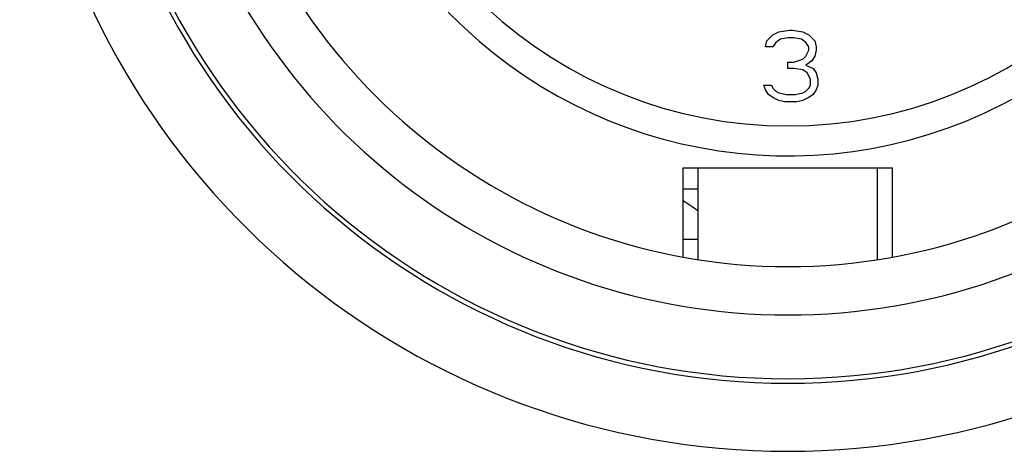
# Model space of a CAD drawing. Units: millimetres. Extents: x 0 to 122, y 0 to 65.
# Drawn here: x 86 to 87, y 48 to 49 of the extents above; entities that cross this region are included whole.
import ezdxf

# ---------------------------------------------------------------- set-up
doc = ezdxf.new("R2010")
doc.units = ezdxf.units.MM

# ---------------------------------------------------------------- blocks, each defined once
blk = doc.blocks.new('AERO-20A')
for p, q in [((1206.29717, 1530.77052), (1206.30148, 1530.77272)), ((1206.30148, 1530.77272), (1206.30901, 1530.77382)), ((1206.30901, 1530.77382), (1206.31116, 1530.77382)), ((1206.31116, 1530.77382), (1206.3187, 1530.77272)), ((1206.3187, 1530.77272), (1206.323, 1530.77052)), ((1206.29179, 1530.76173), (1206.29287, 1530.76613)), ((1206.29287, 1530.76613), (1206.29717, 1530.77052)), ((1206.30255, 1530.76723), (1206.29933, 1530.76503)), ((1206.30794, 1530.76832), (1206.30255, 1530.76723)), ((1206.31224, 1530.76832), (1206.30794, 1530.76832)), ((1206.31762, 1530.76723), (1206.31224, 1530.76832)), ((1206.32085, 1530.76503), (1206.31762, 1530.76723)), ((1206.323, 1530.77052), (1206.3273, 1530.76613)), ((1206.3273, 1530.76613), (1206.32838, 1530.76173)), ((1206.29717, 1530.76173), (1206.29179, 1530.76173)), ((1206.29933, 1530.76503), (1206.29717, 1530.76173)), ((1206.323, 1530.76173), (1206.32085, 1530.76503)), ((1206.32085, 1530.75514), (1206.323, 1530.75953)), ((1206.323, 1530.75953), (1206.323, 1530.76173)), ((1206.32838, 1530.75953), (1206.3273, 1530.75514)), ((1206.32838, 1530.76173), (1206.32838, 1530.75953)), ((1206.31224, 1530.75074), (1206.3187, 1530.75294)), ((1206.3187, 1530.75294), (1206.32085, 1530.75514)), ((1206.32515, 1530.75184), (1206.32085, 1530.74854)), ((1206.3273, 1530.75514), (1206.32515, 1530.75184)), ((1206.30794, 1530.75074), (1206.31224, 1530.75074)), ((1206.30794, 1530.74634), (1206.30794, 1530.75074)), ((1206.31224, 1530.74634), (1206.30794, 1530.74634)), ((1206.3187, 1530.74525), (1206.31224, 1530.74634)), ((1206.32192, 1530.74305), (1206.3187, 1530.74525)), ((1206.32085, 1530.74854), (1206.32623, 1530.74634)), ((1206.32623, 1530.74634), (1206.32838, 1530.74305)), ((1206.32408, 1530.73865), (1206.32192, 1530.74305)), ((1206.32408, 1530.73426), (1206.32408, 1530.73865)), ((1206.32838, 1530.74305), (1206.32946, 1530.73865)), ((1206.32946, 1530.73865), (1206.32946, 1530.73426)), ((1206.29072, 1530.73426), (1206.2961, 1530.73426)), ((1206.29179, 1530.73096), (1206.29072, 1530.73426)), ((1206.29395, 1530.72766), (1206.29179, 1530.73096)), ((1206.2961, 1530.73426), (1206.29717, 1530.73206)), ((1206.29717, 1530.73206), (1206.29933, 1530.72986)), ((1206.32085, 1530.72986), (1206.323, 1530.73206)), ((1206.323, 1530.73206), (1206.32408, 1530.73426)), ((1206.32838, 1530.73096), (1206.32623, 1530.72766)), ((1206.32946, 1530.73426), (1206.32838, 1530.73096)), ((1206.29717, 1530.72546), (1206.29395, 1530.72766)), ((1206.30148, 1530.72327), (1206.29717, 1530.72546)), ((1206.29933, 1530.72986), (1206.30148, 1530.72876)), ((1206.30148, 1530.72876), (1206.30686, 1530.72766)), ((1206.30578, 1530.72217), (1206.30148, 1530.72327)), ((1206.30686, 1530.72766), (1206.31332, 1530.72766)), ((1206.31332, 1530.72766), (1206.3187, 1530.72876)), ((1206.3187, 1530.72327), (1206.31439, 1530.72217)), ((1206.3187, 1530.72876), (1206.32085, 1530.72986)), ((1206.323, 1530.72546), (1206.3187, 1530.72327)), ((1206.32623, 1530.72766), (1206.323, 1530.72546)), ((1206.31439, 1530.72217), (1206.30578, 1530.72217)), ((1206.23261, 1530.67482), (1206.38326, 1530.67482)), ((1206.23261, 1530.61061), (1206.23261, 1530.67482)), ((1206.24337, 1530.60886), (1206.24337, 1530.67482)), ((1206.3725, 1530.60886), (1206.3725, 1530.67482)), ((1206.38326, 1530.61061), (1206.38326, 1530.67482)), ((1206.23261, 1530.65975), (1206.24337, 1530.65975)), ((1206.23268, 1530.65099), (1206.23262, 1530.65104)), ((1206.23275, 1530.65095), (1206.23268, 1530.65099)), ((1206.23283, 1530.65091), (1206.23275, 1530.65095)), ((1206.2329, 1530.65086), (1206.23283, 1530.65091)), ((1206.23296, 1530.65082), (1206.2329, 1530.65086)), ((1206.23303, 1530.65078), (1206.23296, 1530.65082)), ((1206.23309, 1530.65073), (1206.23303, 1530.65078)), ((1206.23318, 1530.65069), (1206.23309, 1530.65073)), ((1206.23324, 1530.65065), (1206.23318, 1530.65069)), ((1206.23331, 1530.6506), (1206.23324, 1530.65065)), ((1206.23337, 1530.65056), (1206.23331, 1530.6506)), ((1206.23346, 1530.65052), (1206.23337, 1530.65056)), ((1206.23352, 1530.65048), (1206.23346, 1530.65052)), ((1206.23359, 1530.65043), (1206.23352, 1530.65048)), ((1206.23365, 1530.65039), (1206.23359, 1530.65043)), ((1206.23372, 1530.65035), (1206.23365, 1530.65039)), ((1206.2338, 1530.6503), (1206.23372, 1530.65035)), ((1206.23387, 1530.65026), (1206.2338, 1530.6503)), ((1206.23393, 1530.65022), (1206.23387, 1530.65026)), ((1206.234, 1530.65017), (1206.23393, 1530.65022)), ((1206.23408, 1530.65013), (1206.234, 1530.65017)), ((1206.23415, 1530.65009), (1206.23408, 1530.65013)), ((1206.23421, 1530.65005), (1206.23415, 1530.65009)), ((1206.23428, 1530.65), (1206.23421, 1530.65005)), ((1206.23434, 1530.64996), (1206.23428, 1530.65)), ((1206.23443, 1530.64989), (1206.23434, 1530.64996)), ((1206.23449, 1530.64985), (1206.23443, 1530.64989)), ((1206.23456, 1530.64981), (1206.23449, 1530.64985)), ((1206.23462, 1530.64977), (1206.23456, 1530.64981)), ((1206.23469, 1530.64972), (1206.23462, 1530.64977)), ((1206.23477, 1530.64968), (1206.23469, 1530.64972)), ((1206.23484, 1530.64964), (1206.23477, 1530.64968)), ((1206.2349, 1530.64959), (1206.23484, 1530.64964)), ((1206.23497, 1530.64955), (1206.2349, 1530.64959)), ((1206.23503, 1530.64951), (1206.23497, 1530.64955)), ((1206.23512, 1530.64946), (1206.23503, 1530.64951)), ((1206.23518, 1530.64942), (1206.23512, 1530.64946)), ((1206.23524, 1530.64938), (1206.23518, 1530.64942)), ((1206.23531, 1530.64933), (1206.23524, 1530.64938)), ((1206.23537, 1530.64929), (1206.23531, 1530.64933)), ((1206.23546, 1530.64925), (1206.23537, 1530.64929)), ((1206.23552, 1530.64918), (1206.23546, 1530.64925)), ((1206.23559, 1530.64914), (1206.23552, 1530.64918)), ((1206.23565, 1530.6491), (1206.23559, 1530.64914)), ((1206.23572, 1530.64906), (1206.23565, 1530.6491)), ((1206.23578, 1530.64901), (1206.23572, 1530.64906)), ((1206.23587, 1530.64897), (1206.23578, 1530.64901)), ((1206.23593, 1530.64893), (1206.23587, 1530.64897)), ((1206.236, 1530.64888), (1206.23593, 1530.64893)), ((1206.23606, 1530.64884), (1206.236, 1530.64888)), ((1206.23613, 1530.6488), (1206.23606, 1530.64884)), ((1206.23621, 1530.64875), (1206.23613, 1530.6488)), ((1206.23628, 1530.64871), (1206.23621, 1530.64875)), ((1206.23634, 1530.64865), (1206.23628, 1530.64871)), ((1206.23641, 1530.6486), (1206.23634, 1530.64865)), ((1206.23647, 1530.64856), (1206.23641, 1530.6486)), ((1206.23654, 1530.64852), (1206.23647, 1530.64856)), ((1206.23662, 1530.64847), (1206.23654, 1530.64852)), ((1206.23669, 1530.64843), (1206.23662, 1530.64847)), ((1206.23675, 1530.64839), (1206.23669, 1530.64843)), ((1206.23682, 1530.64834), (1206.23675, 1530.64839)), ((1206.23688, 1530.6483), (1206.23682, 1530.64834)), ((1206.23695, 1530.64824), (1206.23688, 1530.6483)), ((1206.23703, 1530.64819), (1206.23695, 1530.64824)), ((1206.2371, 1530.64815), (1206.23703, 1530.64819)), ((1206.23716, 1530.64811), (1206.2371, 1530.64815)), ((1206.23722, 1530.64807), (1206.23716, 1530.64811)), ((1206.23729, 1530.64802), (1206.23722, 1530.64807)), ((1206.23735, 1530.64798), (1206.23729, 1530.64802)), ((1206.23744, 1530.64794), (1206.23735, 1530.64798)), ((1206.2375, 1530.64789), (1206.23744, 1530.64794)), ((1206.23757, 1530.64783), (1206.2375, 1530.64789)), ((1206.23763, 1530.64779), (1206.23757, 1530.64783)), ((1206.2377, 1530.64774), (1206.23763, 1530.64779)), ((1206.23776, 1530.6477), (1206.2377, 1530.64774)), ((1206.23785, 1530.64766), (1206.23776, 1530.6477)), ((1206.23791, 1530.64761), (1206.23785, 1530.64766)), ((1206.23798, 1530.64757), (1206.23791, 1530.64761)), ((1206.23804, 1530.64751), (1206.23798, 1530.64757)), ((1206.23811, 1530.64746), (1206.23804, 1530.64751)), ((1206.23817, 1530.64742), (1206.23811, 1530.64746)), ((1206.23824, 1530.64738), (1206.23817, 1530.64742)), ((1206.23832, 1530.64733), (1206.23824, 1530.64738)), ((1206.23839, 1530.64729), (1206.23832, 1530.64733)), ((1206.23845, 1530.64725), (1206.23839, 1530.64729)), ((1206.23852, 1530.64718), (1206.23845, 1530.64725)), ((1206.23858, 1530.64714), (1206.23852, 1530.64718)), ((1206.23865, 1530.6471), (1206.23858, 1530.64714)), ((1206.23871, 1530.64705), (1206.23865, 1530.6471)), ((1206.2388, 1530.64701), (1206.23871, 1530.64705)), ((1206.23886, 1530.64697), (1206.2388, 1530.64701)), ((1206.23893, 1530.64692), (1206.23886, 1530.64697)), ((1206.23899, 1530.64686), (1206.23893, 1530.64692)), ((1206.23905, 1530.64682), (1206.23899, 1530.64686)), ((1206.23912, 1530.64677), (1206.23905, 1530.64682)), ((1206.23918, 1530.64673), (1206.23912, 1530.64677)), ((1206.23925, 1530.64669), (1206.23918, 1530.64673)), ((1206.23933, 1530.64664), (1206.23925, 1530.64669)), ((1206.2394, 1530.64658), (1206.23933, 1530.64664)), ((1206.23946, 1530.64654), (1206.2394, 1530.64658)), ((1206.23953, 1530.64649), (1206.23946, 1530.64654)), ((1206.23959, 1530.64645), (1206.23953, 1530.64649)), ((1206.23966, 1530.64641), (1206.23959, 1530.64645)), ((1206.23972, 1530.64636), (1206.23966, 1530.64641)), ((1206.23979, 1530.6463), (1206.23972, 1530.64636)), ((1206.23987, 1530.64626), (1206.23979, 1530.6463)), ((1206.23994, 1530.64621), (1206.23987, 1530.64626)), ((1206.24, 1530.64617), (1206.23994, 1530.64621)), ((1206.24007, 1530.64613), (1206.24, 1530.64617)), ((1206.24013, 1530.64606), (1206.24007, 1530.64613)), ((1206.24019, 1530.64602), (1206.24013, 1530.64606)), ((1206.24026, 1530.64598), (1206.24019, 1530.64602)), ((1206.24032, 1530.64593), (1206.24026, 1530.64598)), ((1206.24039, 1530.64589), (1206.24032, 1530.64593)), ((1206.24047, 1530.64585), (1206.24039, 1530.64589)), ((1206.24054, 1530.64578), (1206.24047, 1530.64585)), ((1206.2406, 1530.64574), (1206.24054, 1530.64578)), ((1206.24067, 1530.6457), (1206.2406, 1530.64574)), ((1206.24073, 1530.64565), (1206.24067, 1530.6457)), ((1206.2408, 1530.64561), (1206.24073, 1530.64565)), ((1206.24086, 1530.64555), (1206.2408, 1530.64561)), ((1206.24093, 1530.6455), (1206.24086, 1530.64555)), ((1206.24099, 1530.64546), (1206.24093, 1530.6455)), ((1206.24106, 1530.64542), (1206.24099, 1530.64546)), ((1206.24114, 1530.64535), (1206.24106, 1530.64542)), ((1206.24121, 1530.64531), (1206.24114, 1530.64535)), ((1206.24127, 1530.64527), (1206.24121, 1530.64531)), ((1206.24134, 1530.64522), (1206.24127, 1530.64527)), ((1206.2414, 1530.64518), (1206.24134, 1530.64522)), ((1206.24146, 1530.64512), (1206.2414, 1530.64518)), ((1206.24153, 1530.64507), (1206.24146, 1530.64512)), ((1206.24159, 1530.64503), (1206.24153, 1530.64507)), ((1206.24166, 1530.64499), (1206.24159, 1530.64503)), ((1206.24172, 1530.64494), (1206.24166, 1530.64499)), ((1206.24181, 1530.64488), (1206.24172, 1530.64494)), ((1206.24187, 1530.64484), (1206.24181, 1530.64488)), ((1206.24194, 1530.64479), (1206.24187, 1530.64484)), ((1206.242, 1530.64475), (1206.24194, 1530.64479)), ((1206.24207, 1530.64469), (1206.242, 1530.64475)), ((1206.24213, 1530.64464), (1206.24207, 1530.64469)), ((1206.2422, 1530.6446), (1206.24213, 1530.64464)), ((1206.24226, 1530.64456), (1206.2422, 1530.6446)), ((1206.24233, 1530.64449), (1206.24226, 1530.64456)), ((1206.24239, 1530.64445), (1206.24233, 1530.64449)), ((1206.24245, 1530.64441), (1206.24239, 1530.64445)), ((1206.24252, 1530.64436), (1206.24245, 1530.64441)), ((1206.24258, 1530.64432), (1206.24252, 1530.64436)), ((1206.24267, 1530.64426), (1206.24258, 1530.64432)), ((1206.24273, 1530.64421), (1206.24267, 1530.64426)), ((1206.2428, 1530.64417), (1206.24273, 1530.64421)), ((1206.24286, 1530.64413), (1206.2428, 1530.64417)), ((1206.24293, 1530.64406), (1206.24286, 1530.64413)), ((1206.24299, 1530.64402), (1206.24293, 1530.64406)), ((1206.24306, 1530.64398), (1206.24299, 1530.64402)), ((1206.24312, 1530.64393), (1206.24306, 1530.64398)), ((1206.24319, 1530.64387), (1206.24312, 1530.64393)), ((1206.24325, 1530.64383), (1206.24319, 1530.64387)), ((1206.24332, 1530.64378), (1206.24325, 1530.64383)), ((1206.24338, 1530.64374), (1206.24332, 1530.64378)), ((1206.24337, 1530.62317), (1206.23261, 1530.62317))]:
    blk.add_line(p, q)
for radius, start, end in [(0.5525, 110.55279, 69.44721), (0.50361, 104.20096, 75.77831), (0.50031, 102.90414, 77.14296), (0.45446, 120, 60), (0.41967, 114.22385, 65.77615), (0.34004, 140.13526, 79.47615), (0.31852, 99.14878, 80.85122)]:
    blk.add_arc((1206.30794, 1531.02347), radius, start, end)

msp = doc.modelspace()

# ---------------------------------------------------------------- block references
msp.add_blockref('AERO-20A', (-1119.53967, -1482.27062))

doc.saveas('drawing.dxf')
